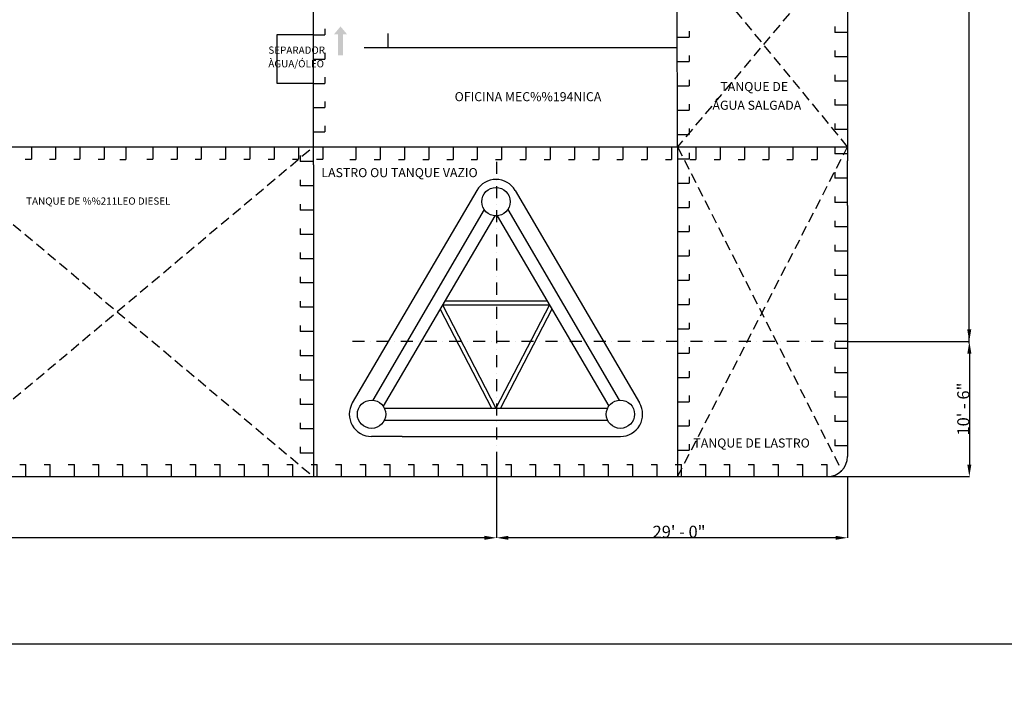
# Model space of a CAD drawing. Extents: x -73640 to 319202, y 0 to 192050.
# Drawn here: x 128482 to 152961, y 51732 to 68770 of the extents above; entities that cross this region are included whole.
import ezdxf
from ezdxf.enums import TextEntityAlignment as Align

# ---------------------------------------------------------------- set-up
doc = ezdxf.new("R2010")
doc.units = 0
doc.header["$MEASUREMENT"] = 0
doc.linetypes.add('DASHDOTX2', pattern=[2, 1, -0.5, 0, -0.5])
doc.linetypes.add('DASHED', pattern=[0.75, 0.5, -0.25])
for name, color, linetype in [('01', 1, 'CONTINUOUS'), ('MASCARA', 7, 'CONTINUOUS'), ('PAREDE', 7, 'CONTINUOUS')]:
    doc.layers.add(name, color=color, linetype=linetype)
doc.styles.add('ROMANS', font='ROMANS', dxfattribs={"height": 0.2})

msp = doc.modelspace()

# ---------------------------------------------------------------- hatches: boundary and pattern name
at = {"layer": 'MASCARA', "linetype": 'Continuous'}
msp.add_hatch(color=3, dxfattribs=at).paths.add_polyline_path([(136519.237, 68407.696), (136519.237, 67888.745), (136396.891, 67888.745), (136396.891, 68407.696), (136294.936, 68407.696), (136458.064, 68602.43), (136621.192, 68407.696)])

# ---------------------------------------------------------------- linework, layer by layer
at = {"layer": '01', "color": 7}
for points in [[(0, 0), (187919.561, 0), (187919.561, 103464.292), (0, 103464.292)], [(187169.561, 750), (1875, 750), (1875, 102714.292), (187169.561, 102714.292)]]:
    msp.add_3dface(points, dxfattribs=at)
at = {"layer": 'MASCARA', "color": 7, "linetype": 'Continuous'}
for p, q in [((152089.892, 60724.215), (152089.892, 93451.238)), ((149064.71, 60773.323), (152089.892, 60773.323)), ((149064.71, 60773.323), (152092.185, 60773.323)), ((152092.005, 60473.323), (152092.005, 57714.472)), ((148561.662, 57414.472), (152092.185, 57414.472))]:
    msp.add_line(p, q, dxfattribs=at)
at = {"layer": 'MASCARA', "color": 0, "linetype": 'Continuous'}
for p, q in [((149064.647, 89207.106), (149064.647, 65262.021)), ((144839.044, 65614.155), (144792.16, 88909.905)), ((135784.18, 68179.7), (135784.18, 69493.058)), ((136066.289, 68546.623), (136066.289, 68395.709)), ((136066.289, 68546.623), (136066.289, 68395.709)), ((136066.289, 68546.623), (136066.289, 68395.709)), ((148746.821, 68604.474), (148746.821, 68453.559)), ((148746.821, 68604.474), (148746.821, 68453.559)), ((148746.821, 68604.474), (148746.821, 68453.559)), ((135784.582, 68395.709), (136066.289, 68395.709)), ((135784.582, 68395.709), (136066.289, 68395.709)), ((135784.582, 68395.709), (136066.289, 68395.709)), ((137645.458, 68079.09), (137645.458, 68431.224)), ((144842.163, 68332.325), (145123.87, 68332.325)), ((144842.163, 68332.325), (145123.87, 68332.325)), ((144842.163, 68332.325), (145123.87, 68332.325)), ((145123.87, 68483.239), (145123.87, 68332.325)), ((145123.87, 68483.239), (145123.87, 68332.325)), ((145123.87, 68483.239), (145123.87, 68332.325)), ((149062.333, 68453.559), (148746.821, 68453.559)), ((149062.333, 68453.559), (148746.821, 68453.559)), ((149062.333, 68453.559), (148746.821, 68453.559)), ((135784.18, 65161.412), (135784.18, 68179.7)), ((137041.8, 68079.09), (144834.013, 68079.09)), ((145123.87, 67879.581), (145123.87, 67728.667)), ((148746.821, 68000.816), (148746.821, 67849.902)), ((148746.821, 68000.816), (148746.821, 67849.902)), ((148746.821, 68000.816), (148746.821, 67849.902)), ((148746.821, 68000.816), (148746.821, 67849.902)), ((149062.333, 67849.902), (148746.821, 67849.902)), ((149062.333, 67849.902), (148746.821, 67849.902)), ((149062.333, 67849.902), (148746.821, 67849.902)), ((149062.333, 67849.902), (148746.821, 67849.902)), ((144842.163, 67728.667), (145123.87, 67728.667)), ((136066.289, 67339.308), (136066.289, 67188.393)), ((148746.821, 67397.158), (148746.821, 67246.244)), ((148746.821, 67397.158), (148746.821, 67246.244)), ((148746.821, 67397.158), (148746.821, 67246.244)), ((135784.582, 67188.393), (136066.289, 67188.393)), ((144842.163, 67125.009), (145123.87, 67125.009)), ((145123.87, 67275.924), (145123.87, 67125.009)), ((149062.333, 67246.244), (148746.821, 67246.244)), ((149062.333, 67246.244), (148746.821, 67246.244)), ((149062.333, 67246.244), (148746.821, 67246.244)), ((135784.582, 66584.736), (136066.289, 66584.736)), ((136066.289, 66735.65), (136066.289, 66584.736)), ((145123.87, 66672.266), (145123.87, 66521.352)), ((148746.821, 66793.501), (148746.821, 66642.586)), ((148746.821, 66793.501), (148746.821, 66642.586)), ((148746.821, 66793.501), (148746.821, 66642.586)), ((148746.821, 66793.501), (148746.821, 66642.586)), ((148746.821, 66793.501), (148746.821, 66642.586)), ((149062.333, 66642.586), (148746.821, 66642.586)), ((149062.333, 66642.586), (148746.821, 66642.586)), ((149062.333, 66642.586), (148746.821, 66642.586)), ((149062.333, 66642.586), (148746.821, 66642.586)), ((149062.333, 66642.586), (148746.821, 66642.586)), ((144842.163, 66521.352), (145123.87, 66521.352)), ((136066.289, 66131.993), (136066.289, 65981.078)), ((148746.821, 66189.843), (148746.821, 66038.929)), ((148746.821, 66189.843), (148746.821, 66038.929)), ((148746.821, 66189.843), (148746.821, 66038.929)), ((148746.821, 66189.843), (148746.821, 66038.929)), ((148746.821, 66189.843), (148746.821, 66038.929)), ((148746.821, 66189.843), (148746.821, 66038.929)), ((135784.582, 65981.078), (136066.289, 65981.078)), ((144842.163, 65917.694), (145123.87, 65917.694)), ((145123.87, 66068.609), (145123.87, 65917.694)), ((149062.333, 66038.929), (148746.821, 66038.929)), ((149062.333, 66038.929), (148746.821, 66038.929)), ((149062.333, 66038.929), (148746.821, 66038.929)), ((149062.333, 66038.929), (148746.821, 66038.929)), ((149062.333, 66038.929), (148746.821, 66038.929)), ((149062.333, 66038.929), (148746.821, 66038.929)), ((127785.717, 65614.155), (136236.923, 65614.155)), ((128771.791, 65620.795), (128771.791, 65305.284)), ((129375.449, 65620.795), (129375.449, 65305.284)), ((129979.107, 65620.795), (129979.107, 65305.284)), ((129979.107, 65620.795), (129979.107, 65305.284)), ((130582.764, 65620.795), (130582.764, 65305.284)), ((131123.024, 65614.155), (131123.024, 65298.644)), ((131790.079, 65620.795), (131790.079, 65305.284)), ((132393.737, 65620.795), (132393.737, 65305.284)), ((132393.737, 65620.795), (132393.737, 65305.284)), ((132393.737, 65620.795), (132393.737, 65305.284)), ((132393.737, 65620.795), (132393.737, 65305.284)), ((132997.395, 65620.795), (132997.395, 65305.284)), ((133601.052, 65620.795), (133601.052, 65305.284)), ((134204.71, 65620.795), (134204.71, 65305.284)), ((134808.367, 65620.795), (134808.367, 65305.284)), ((134808.367, 65620.795), (134808.367, 65305.284)), ((135412.025, 65620.795), (135412.025, 65305.284)), ((136015.683, 65620.795), (136015.683, 65305.284)), ((136015.683, 65620.795), (136015.683, 65305.284)), ((136015.683, 65620.795), (136015.683, 65305.284)), ((136236.923, 65614.155), (144839.044, 65614.155)), ((136840.581, 65614.155), (136840.581, 65298.744)), ((137444.238, 65614.155), (137444.238, 65298.744)), ((137444.238, 65614.155), (137444.238, 65298.744)), ((137444.238, 65614.155), (137444.238, 65298.744)), ((137444.238, 65614.155), (137444.238, 65298.744)), ((138047.896, 65614.155), (138047.896, 65298.744)), ((138651.554, 65614.155), (138651.554, 65298.744)), ((139255.211, 65614.155), (139255.211, 65298.744)), ((139858.869, 65614.155), (139858.869, 65298.744)), ((139858.869, 65614.155), (139858.869, 65298.744)), ((140462.526, 65614.155), (140462.526, 65298.744)), ((141066.184, 65614.155), (141066.184, 65298.744)), ((141066.184, 65614.155), (141066.184, 65298.744)), ((141066.184, 65614.155), (141066.184, 65298.744)), ((141066.184, 65614.155), (141066.184, 65298.744)), ((141066.184, 65614.155), (141066.184, 65298.744)), ((141669.842, 65614.155), (141669.842, 65298.744)), ((142273.499, 65614.155), (142273.499, 65298.744)), ((142273.499, 65614.155), (142273.499, 65298.744)), ((142273.499, 65614.155), (142273.499, 65298.744)), ((142273.499, 65614.155), (142273.499, 65298.744)), ((142877.157, 65614.155), (142877.157, 65298.744)), ((143480.814, 65614.155), (143480.814, 65298.744)), ((144084.472, 65614.155), (144084.472, 65298.744)), ((144688.13, 65614.155), (144688.13, 65298.744)), ((144688.13, 65614.155), (144688.13, 65298.744)), ((144839.044, 65614.155), (149064.647, 65614.155)), ((144839.044, 65614.155), (144839.044, 57414.473)), ((145291.787, 65614.155), (145291.787, 65298.744)), ((145291.787, 65614.155), (145291.787, 65298.744)), ((145291.787, 65614.155), (145291.787, 65298.744)), ((145291.787, 65614.155), (145291.787, 65298.744)), ((145291.787, 65614.155), (145291.787, 65298.744)), ((145291.787, 65614.155), (145291.787, 65298.744)), ((145895.445, 65614.155), (145895.445, 65298.744)), ((146499.102, 65614.155), (146499.102, 65298.744)), ((146499.102, 65614.155), (146499.102, 65298.744)), ((146499.102, 65614.155), (146499.102, 65298.744)), ((146499.102, 65614.155), (146499.102, 65298.744)), ((147102.76, 65614.155), (147102.76, 65298.744)), ((147706.418, 65614.155), (147706.418, 65298.744)), ((147706.418, 65614.155), (147706.418, 65298.744)), ((148310.075, 65614.155), (148310.075, 65298.744)), ((129375.449, 65586.99), (129375.449, 65305.284)), ((134204.71, 65586.99), (134204.71, 65305.284)), ((135455.589, 65396.134), (135455.589, 65245.22)), ((135455.589, 65396.134), (135455.589, 65245.22)), ((139255.211, 65580.451), (139255.211, 65298.744)), ((144084.472, 65580.451), (144084.472, 65298.744)), ((145123.87, 65464.951), (145123.87, 65314.037)), ((145123.87, 65464.951), (145123.87, 65314.037)), ((148746.821, 65586.186), (148746.821, 65435.271)), ((148746.821, 65586.186), (148746.821, 65435.271)), ((148746.821, 65586.186), (148746.821, 65435.271)), ((149062.333, 65435.271), (148746.821, 65435.271)), ((149062.333, 65435.271), (148746.821, 65435.271)), ((149062.333, 65435.271), (148746.821, 65435.271)), ((128620.877, 65305.284), (128771.791, 65305.284)), ((129224.535, 65305.284), (129375.449, 65305.284)), ((129224.535, 65305.284), (129375.449, 65305.284)), ((129828.192, 65305.284), (129979.107, 65305.284)), ((129828.192, 65305.284), (129979.107, 65305.284)), ((130431.85, 65305.284), (130582.764, 65305.284)), ((130972.109, 65298.644), (131123.024, 65298.644)), ((131639.165, 65305.284), (131790.079, 65305.284)), ((132242.823, 65305.284), (132393.737, 65305.284)), ((132242.823, 65305.284), (132393.737, 65305.284)), ((132242.823, 65305.284), (132393.737, 65305.284)), ((132242.823, 65305.284), (132393.737, 65305.284)), ((132846.48, 65305.284), (132997.395, 65305.284)), ((133450.138, 65305.284), (133601.052, 65305.284)), ((134053.795, 65305.284), (134204.71, 65305.284)), ((134053.795, 65305.284), (134204.71, 65305.284)), ((134657.453, 65305.284), (134808.367, 65305.284)), ((134657.453, 65305.284), (134808.367, 65305.284)), ((135261.111, 65305.284), (135412.025, 65305.284)), ((135771, 65245.22), (135455.589, 65245.22)), ((135771, 65245.22), (135455.589, 65245.22)), ((135784.18, 65161.412), (135784.18, 57414.473)), ((135864.768, 65305.284), (136015.683, 65305.284)), ((135864.768, 65305.284), (136015.683, 65305.284)), ((135864.768, 65305.284), (136015.683, 65305.284)), ((136689.666, 65298.744), (136840.581, 65298.744)), ((137293.324, 65298.744), (137444.238, 65298.744)), ((137293.324, 65298.744), (137444.238, 65298.744)), ((137293.324, 65298.744), (137444.238, 65298.744)), ((137293.324, 65298.744), (137444.238, 65298.744)), ((137896.982, 65298.744), (138047.896, 65298.744)), ((138500.639, 65298.744), (138651.554, 65298.744)), ((139104.297, 65298.744), (139255.211, 65298.744)), ((139104.297, 65298.744), (139255.211, 65298.744)), ((139707.954, 65298.744), (139858.869, 65298.744)), ((139707.954, 65298.744), (139858.869, 65298.744)), ((140311.612, 65298.744), (140462.526, 65298.744)), ((140915.27, 65298.744), (141066.184, 65298.744)), ((140915.27, 65298.744), (141066.184, 65298.744)), ((140915.27, 65298.744), (141066.184, 65298.744)), ((140915.27, 65298.744), (141066.184, 65298.744)), ((140915.27, 65298.744), (141066.184, 65298.744)), ((141518.927, 65298.744), (141669.842, 65298.744)), ((142122.585, 65298.744), (142273.499, 65298.744)), ((142122.585, 65298.744), (142273.499, 65298.744)), ((142122.585, 65298.744), (142273.499, 65298.744)), ((142122.585, 65298.744), (142273.499, 65298.744)), ((142726.242, 65298.744), (142877.157, 65298.744)), ((143329.9, 65298.744), (143480.814, 65298.744)), ((143933.558, 65298.744), (144084.472, 65298.744)), ((143933.558, 65298.744), (144084.472, 65298.744)), ((144537.215, 65298.744), (144688.13, 65298.744)), ((144537.215, 65298.744), (144688.13, 65298.744)), ((144842.163, 65314.037), (145123.87, 65314.037)), ((144842.163, 65314.037), (145123.87, 65314.037)), ((145140.873, 65298.744), (145291.787, 65298.744)), ((145140.873, 65298.744), (145291.787, 65298.744)), ((145140.873, 65298.744), (145291.787, 65298.744)), ((145140.873, 65298.744), (145291.787, 65298.744)), ((145140.873, 65298.744), (145291.787, 65298.744)), ((145140.873, 65298.744), (145291.787, 65298.744)), ((145744.53, 65298.744), (145895.445, 65298.744)), ((146348.188, 65298.744), (146499.102, 65298.744)), ((146348.188, 65298.744), (146499.102, 65298.744)), ((146348.188, 65298.744), (146499.102, 65298.744)), ((146348.188, 65298.744), (146499.102, 65298.744)), ((146951.846, 65298.744), (147102.76, 65298.744)), ((147555.503, 65298.744), (147706.418, 65298.744)), ((147555.503, 65298.744), (147706.418, 65298.744)), ((148159.161, 65298.744), (148310.075, 65298.744)), ((149064.647, 64155.316), (149064.647, 65262.021)), ((148746.821, 64982.528), (148746.821, 64831.614)), ((148746.821, 64982.528), (148746.821, 64831.614)), ((148746.821, 64982.528), (148746.821, 64831.614)), ((148746.821, 64982.528), (148746.821, 64831.614)), ((148746.821, 64982.528), (148746.821, 64831.614)), ((135455.589, 64792.476), (135455.589, 64641.562)), ((135455.589, 64792.476), (135455.589, 64641.562)), ((135455.589, 64792.476), (135455.589, 64641.562)), ((135455.589, 64792.476), (135455.589, 64641.562)), ((135455.589, 64792.476), (135455.589, 64641.562)), ((135771, 64641.562), (135455.589, 64641.562)), ((135771, 64641.562), (135455.589, 64641.562)), ((135771, 64641.562), (135455.589, 64641.562)), ((135771, 64641.562), (135455.589, 64641.562)), ((135771, 64641.562), (135455.589, 64641.562)), ((144842.163, 64710.379), (145123.87, 64710.379)), ((144842.163, 64710.379), (145123.87, 64710.379)), ((144842.163, 64710.379), (145123.87, 64710.379)), ((144842.163, 64710.379), (145123.87, 64710.379)), ((145123.87, 64861.293), (145123.87, 64710.379)), ((145123.87, 64861.293), (145123.87, 64710.379)), ((145123.87, 64861.293), (145123.87, 64710.379)), ((145123.87, 64861.293), (145123.87, 64710.379)), ((149062.333, 64831.614), (148746.821, 64831.614)), ((149062.333, 64831.614), (148746.821, 64831.614)), ((149062.333, 64831.614), (148746.821, 64831.614)), ((149062.333, 64831.614), (148746.821, 64831.614)), ((149062.333, 64831.614), (148746.821, 64831.614)), ((139845.387, 64527.471), (136751.642, 59245.467)), ((140800.373, 64527.471), (143894.119, 59245.467)), ((135455.589, 64188.819), (135455.589, 64037.904)), ((135455.589, 64188.819), (135455.589, 64037.904)), ((135455.589, 64188.819), (135455.589, 64037.904)), ((145123.87, 64257.636), (145123.87, 64106.721)), ((148746.821, 64378.87), (148746.821, 64227.956)), ((148746.821, 64378.87), (148746.821, 64227.956)), ((148746.821, 64378.87), (148746.821, 64227.956)), ((149062.333, 64227.956), (148746.821, 64227.956)), ((149062.333, 64227.956), (148746.821, 64227.956)), ((149062.333, 64227.956), (148746.821, 64227.956)), ((149064.647, 64155.316), (149064.647, 57917.521)), ((135771, 64037.904), (135455.589, 64037.904)), ((135771, 64037.904), (135455.589, 64037.904)), ((135771, 64037.904), (135455.589, 64037.904)), ((140031.817, 64049.575), (137259.72, 59316.598)), ((140292.295, 63896.95), (137520.098, 59164.074)), ((140353.465, 63896.95), (143125.562, 59164.074)), ((140613.843, 64049.575), (143386.04, 59316.598)), ((144842.163, 64106.721), (145123.87, 64106.721)), ((145123.87, 63653.978), (145123.87, 63503.064)), ((148746.821, 63775.213), (148746.821, 63624.298)), ((148746.821, 63775.213), (148746.821, 63624.298)), ((148746.821, 63775.213), (148746.821, 63624.298)), ((148746.821, 63775.213), (148746.821, 63624.298)), ((135455.589, 63585.161), (135455.589, 63434.247)), ((135455.589, 63585.161), (135455.589, 63434.247)), ((135455.589, 63585.161), (135455.589, 63434.247)), ((135771, 63434.247), (135455.589, 63434.247)), ((135771, 63434.247), (135455.589, 63434.247)), ((135771, 63434.247), (135455.589, 63434.247)), ((144842.163, 63503.064), (145123.87, 63503.064)), ((149062.333, 63624.298), (148746.821, 63624.298)), ((149062.333, 63624.298), (148746.821, 63624.298)), ((149062.333, 63624.298), (148746.821, 63624.298)), ((149062.333, 63624.298), (148746.821, 63624.298)), ((148746.821, 63171.555), (148746.821, 63020.641)), ((148746.821, 63171.555), (148746.821, 63020.641)), ((148746.821, 63171.555), (148746.821, 63020.641)), ((135455.589, 62981.504), (135455.589, 62830.589)), ((135455.589, 62981.504), (135455.589, 62830.589)), ((135455.589, 62981.504), (135455.589, 62830.589)), ((135455.589, 62981.504), (135455.589, 62830.589)), ((135455.589, 62981.504), (135455.589, 62830.589)), ((145123.87, 63050.321), (145123.87, 62899.406)), ((149062.333, 63020.641), (148746.821, 63020.641)), ((149062.333, 63020.641), (148746.821, 63020.641)), ((149062.333, 63020.641), (148746.821, 63020.641)), ((135771, 62830.589), (135455.589, 62830.589)), ((135771, 62830.589), (135455.589, 62830.589)), ((135771, 62830.589), (135455.589, 62830.589)), ((135771, 62830.589), (135455.589, 62830.589)), ((135771, 62830.589), (135455.589, 62830.589)), ((144842.163, 62899.406), (145123.87, 62899.406)), ((145123.87, 62446.663), (145123.87, 62295.749)), ((148746.821, 62567.898), (148746.821, 62416.983)), ((148746.821, 62567.898), (148746.821, 62416.983)), ((148746.821, 62567.898), (148746.821, 62416.983)), ((148746.821, 62567.898), (148746.821, 62416.983)), ((148746.821, 62567.898), (148746.821, 62416.983)), ((135455.589, 62377.846), (135455.589, 62226.932)), ((135455.589, 62377.846), (135455.589, 62226.932)), ((135455.589, 62377.846), (135455.589, 62226.932)), ((135771, 62226.932), (135455.589, 62226.932)), ((135771, 62226.932), (135455.589, 62226.932)), ((135771, 62226.932), (135455.589, 62226.932)), ((144842.163, 62295.749), (145123.87, 62295.749)), ((149062.333, 62416.983), (148746.821, 62416.983)), ((149062.333, 62416.983), (148746.821, 62416.983)), ((149062.333, 62416.983), (148746.821, 62416.983)), ((149062.333, 62416.983), (148746.821, 62416.983)), ((149062.333, 62416.983), (148746.821, 62416.983)), ((148746.821, 61964.24), (148746.821, 61813.326)), ((148746.821, 61964.24), (148746.821, 61813.326)), ((148746.821, 61964.24), (148746.821, 61813.326)), ((135455.589, 61774.188), (135455.589, 61623.274)), ((139053.992, 61782.841), (141591.768, 61782.841)), ((144842.163, 61692.091), (145123.87, 61692.091)), ((144842.163, 61692.091), (145123.87, 61692.091)), ((145123.87, 61843.005), (145123.87, 61692.091)), ((145123.87, 61843.005), (145123.87, 61692.091)), ((149062.333, 61813.326), (148746.821, 61813.326)), ((149062.333, 61813.326), (148746.821, 61813.326)), ((149062.333, 61813.326), (148746.821, 61813.326)), ((135771, 61623.274), (135455.589, 61623.274)), ((138934.971, 61579.609), (140209.594, 59116.686)), ((138995.135, 61682.231), (141650.625, 61682.231)), ((138995.135, 61682.231), (140322.88, 59116.686)), ((141650.625, 61682.231), (140322.88, 59116.686)), ((141710.79, 61579.609), (140436.167, 59116.686)), ((145123.87, 61239.348), (145123.87, 61088.433)), ((145123.87, 61239.348), (145123.87, 61088.433)), ((148746.821, 61360.582), (148746.821, 61209.668)), ((149062.333, 61209.668), (148746.821, 61209.668)), ((135455.589, 61170.531), (135455.589, 61019.616)), ((135455.589, 61170.531), (135455.589, 61019.616)), ((135455.589, 61170.531), (135455.589, 61019.616)), ((135771, 61019.616), (135455.589, 61019.616)), ((135771, 61019.616), (135455.589, 61019.616)), ((135737.296, 61019.616), (135455.589, 61019.616)), ((144842.163, 61088.433), (145123.87, 61088.433)), ((144842.163, 61088.433), (145123.87, 61088.433)), ((148746.821, 60749.48), (148746.821, 60598.565)), ((148746.821, 60749.48), (148746.821, 60598.565)), ((148746.821, 60749.48), (148746.821, 60598.565)), ((135455.589, 60566.873), (135455.589, 60415.959)), ((135455.589, 60566.873), (135455.589, 60415.959)), ((144842.163, 60484.776), (145123.87, 60484.776)), ((145123.87, 60635.69), (145123.87, 60484.776)), ((149028.528, 60598.565), (148746.821, 60598.565)), ((149062.333, 60598.565), (148746.821, 60598.565)), ((149062.333, 60598.565), (148746.821, 60598.565)), ((135771, 60415.959), (135455.589, 60415.959)), ((135771, 60415.959), (135455.589, 60415.959)), ((145123.87, 60032.033), (145123.87, 59881.118)), ((145123.87, 60032.033), (145123.87, 59881.118)), ((148746.821, 60145.822), (148746.821, 59994.908)), ((148746.821, 60145.822), (148746.821, 59994.908)), ((149062.333, 59994.908), (148746.821, 59994.908)), ((149062.333, 59994.908), (148746.821, 59994.908)), ((135455.589, 59963.216), (135455.589, 59812.301)), ((135455.589, 59963.216), (135455.589, 59812.301)), ((135771, 59812.301), (135455.589, 59812.301)), ((135737.296, 59812.301), (135455.589, 59812.301)), ((144842.163, 59881.118), (145123.87, 59881.118)), ((144842.163, 59881.118), (145123.87, 59881.118)), ((148746.821, 59542.164), (148746.821, 59391.25)), ((148746.821, 59542.164), (148746.821, 59391.25)), ((135455.589, 59359.558), (135455.589, 59208.644)), ((144842.163, 59277.461), (145123.87, 59277.461)), ((144842.163, 59277.461), (145123.87, 59277.461)), ((145123.87, 59428.375), (145123.87, 59277.461)), ((145123.87, 59428.375), (145123.87, 59277.461)), ((149028.528, 59391.25), (148746.821, 59391.25)), ((149062.333, 59391.25), (148746.821, 59391.25)), ((135771, 59208.644), (135455.589, 59208.644)), ((137547.263, 59116.686), (143098.498, 59116.686)), ((135455.589, 58755.9), (135455.589, 58604.986)), ((137547.263, 58814.858), (143098.498, 58814.858)), ((145123.87, 58824.717), (145123.87, 58673.803)), ((145123.87, 58824.717), (145123.87, 58673.803)), ((148746.821, 58938.507), (148746.821, 58787.592)), ((149062.333, 58787.592), (148746.821, 58787.592)), ((135771, 58604.986), (135455.589, 58604.986)), ((144842.163, 58673.803), (145123.87, 58673.803)), ((144842.163, 58673.803), (145123.87, 58673.803)), ((137988.939, 58412.419), (137229.135, 58412.419)), ((137988.939, 58412.419), (142582.974, 58412.419)), ((142582.974, 58412.419), (143416.625, 58412.419)), ((148746.821, 58334.849), (148746.821, 58183.935)), ((135455.589, 58152.243), (135455.589, 58001.328)), ((144842.163, 58070.145), (145123.87, 58070.145)), ((145123.87, 58221.06), (145123.87, 58070.145)), ((149062.333, 58183.935), (148746.821, 58183.935)), ((135771, 58001.328), (135455.589, 58001.328)), ((128483.344, 57712.277), (128634.258, 57712.277)), ((128634.258, 57430.57), (128634.258, 57712.277)), ((129087.001, 57712.277), (129237.916, 57712.277)), ((129237.916, 57430.57), (129237.916, 57712.277)), ((129690.659, 57712.277), (129841.573, 57712.277)), ((129841.573, 57430.57), (129841.573, 57712.277)), ((130294.316, 57712.277), (130445.231, 57712.277)), ((130445.231, 57430.57), (130445.231, 57712.277)), ((130897.974, 57712.277), (131048.888, 57712.277)), ((130897.974, 57712.277), (131048.888, 57712.277)), ((131048.888, 57430.57), (131048.888, 57712.277)), ((131048.888, 57430.57), (131048.888, 57712.277)), ((131501.632, 57712.277), (131652.546, 57712.277)), ((131652.546, 57430.57), (131652.546, 57712.277)), ((132105.289, 57712.277), (132256.204, 57712.277)), ((132256.204, 57430.57), (132256.204, 57712.277)), ((132708.947, 57712.277), (132859.861, 57712.277)), ((132859.861, 57430.57), (132859.861, 57712.277)), ((133312.604, 57712.277), (133463.519, 57712.277)), ((133463.519, 57430.57), (133463.519, 57712.277)), ((133916.262, 57712.277), (134067.176, 57712.277)), ((134067.176, 57430.57), (134067.176, 57712.277)), ((134519.92, 57712.277), (134670.834, 57712.277)), ((134519.92, 57712.277), (134670.834, 57712.277)), ((134670.834, 57430.57), (134670.834, 57712.277)), ((134670.834, 57430.57), (134670.834, 57712.277)), ((135123.577, 57712.277), (135274.492, 57712.277)), ((135274.492, 57430.57), (135274.492, 57712.277)), ((135727.235, 57712.277), (135878.149, 57712.277)), ((135878.149, 57430.57), (135878.149, 57712.277)), ((136330.892, 57712.277), (136481.807, 57712.277)), ((136481.807, 57430.57), (136481.807, 57712.277)), ((136934.55, 57712.277), (137085.464, 57712.277)), ((137085.464, 57430.57), (137085.464, 57712.277)), ((137538.208, 57712.277), (137689.122, 57712.277)), ((137689.122, 57430.57), (137689.122, 57712.277)), ((138141.865, 57712.277), (138292.78, 57712.277)), ((138292.78, 57430.57), (138292.78, 57712.277)), ((138745.523, 57712.277), (138896.437, 57712.277)), ((138896.437, 57430.57), (138896.437, 57712.277)), ((139349.18, 57712.277), (139500.095, 57712.277)), ((139500.095, 57430.57), (139500.095, 57712.277)), ((139952.838, 57712.277), (140103.752, 57712.277)), ((140103.752, 57430.57), (140103.752, 57712.277)), ((140556.496, 57712.277), (140707.41, 57712.277)), ((140707.41, 57430.57), (140707.41, 57712.277)), ((141160.153, 57712.277), (141311.068, 57712.277)), ((141311.068, 57430.57), (141311.068, 57712.277)), ((141763.811, 57712.277), (141914.725, 57712.277)), ((141763.811, 57712.277), (141914.725, 57712.277)), ((141914.725, 57430.57), (141914.725, 57712.277)), ((141914.725, 57430.57), (141914.725, 57712.277)), ((142367.468, 57712.277), (142518.383, 57712.277)), ((142518.383, 57430.57), (142518.383, 57712.277)), ((142971.126, 57712.277), (143122.04, 57712.277)), ((143122.04, 57430.57), (143122.04, 57712.277)), ((143574.784, 57712.277), (143725.698, 57712.277)), ((143725.698, 57430.57), (143725.698, 57712.277)), ((144178.441, 57712.277), (144329.356, 57712.277)), ((144329.356, 57430.57), (144329.356, 57712.277)), ((144782.099, 57712.277), (144933.013, 57712.277)), ((144933.013, 57430.57), (144933.013, 57712.277)), ((145385.756, 57712.277), (145536.671, 57712.277)), ((145536.671, 57430.57), (145536.671, 57712.277)), ((145989.414, 57712.277), (146140.328, 57712.277)), ((146140.328, 57430.57), (146140.328, 57712.277)), ((146593.072, 57712.277), (146743.986, 57712.277)), ((146743.986, 57430.57), (146743.986, 57712.277)), ((147196.729, 57712.277), (147347.644, 57712.277)), ((147196.729, 57712.277), (147347.644, 57712.277)), ((147347.644, 57430.57), (147347.644, 57712.277)), ((147347.644, 57430.57), (147347.644, 57712.277)), ((147800.387, 57712.277), (147951.301, 57712.277)), ((147951.301, 57430.57), (147951.301, 57712.277)), ((148404.044, 57712.277), (148554.959, 57712.277)), ((148554.959, 57430.57), (148554.959, 57712.277)), ((111925.116, 57414.473), (148561.599, 57414.473))]:
    msp.add_line(p, q, dxfattribs=at)
at = {"layer": 'MASCARA', "color": 8, "linetype": 'DASHED', "ltscale": 500}
for p, q in [((149064.647, 65614.155), (144842.163, 70746.955)), ((149064.647, 70644.635), (144839.044, 65614.155)), ((126025.049, 65614.155), (135784.18, 57414.473)), ((126025.049, 57414.473), (135784.18, 65614.155)), ((144839.044, 65614.155), (148917.254, 57561.866)), ((144839.044, 57414.473), (149064.647, 65614.155))]:
    msp.add_line(p, q, dxfattribs=at)
at = {"layer": 'MASCARA', "color": 4, "linetype": 'Continuous'}
for p in [(136066.289, 67942.965), (135784.582, 67792.051)]:
    msp.add_line(p, (136066.289, 67792.051), dxfattribs=at)
at = {"layer": 'MASCARA', "color": 7, "linetype": 'DASHDOTX2', "ltscale": 300}
for p, q in [((140334.35, 65236.366), (140334.35, 57987.442)), ((149057.253, 60773.324), (136737.023, 60773.324))]:
    msp.add_line(p, q, dxfattribs=at)
at = {"layer": 'MASCARA', "color": 0, "linetype": 'Continuous'}
msp.add_lwpolyline([(135784.582, 68395.709), (134875.765, 68395.709), (134875.765, 67195.166), (135784.582, 67195.166)], close=True, dxfattribs=at)
for centre in [(140322.874, 64247.803), (137229.129, 58965.799), (143416.619, 58965.799)]:
    msp.add_circle(centre, 352.134, dxfattribs=at)
for centre, radius, start, end in [((140322.874, 64247.803), 553.353, 30.3581167, 149.6418861), ((137229.129, 58965.799), 553.353, 149.6418833, 270), ((143416.619, 58965.799), 553.353, 270, 30.3581167), ((148561.556, 57917.53), 503.048, 270, 0)]:
    msp.add_arc(centre, radius, start, end, dxfattribs=at)
at = {"layer": 'MASCARA', "color": 7, "linetype": 'Continuous'}
for points in [[(152039.892, 61073.323), (152139.892, 61073.323), (152089.892, 60773.323)], [(152042.005, 60473.323), (152142.005, 60473.323), (152092.005, 60773.323)], [(152042.005, 57714.472), (152142.005, 57714.472), (152092.005, 57414.472)]]:
    msp.add_solid(points, dxfattribs=at)
at = {"layer": 'PAREDE', "color": 7, "linetype": 'Continuous'}
for p, q in [((140334.35, 57987.379), (140334.35, 55894.351)), ((149064.647, 57414.41), (149064.647, 55894.351)), ((140334.35, 57180.942), (140334.35, 55894.461)), ((140034.35, 55894.641), (102195.949, 55894.641)), ((148764.647, 55894.531), (140634.35, 55894.531)), ((1875, 53259.448), (187169.561, 53259.448))]:
    msp.add_line(p, q, dxfattribs=at)
for points in [[(140034.35, 55944.641), (140034.35, 55844.641), (140334.35, 55894.641)], [(140634.35, 55944.531), (140634.35, 55844.531), (140334.35, 55894.531)], [(148764.647, 55944.531), (148764.647, 55844.531), (149064.647, 55894.531)]]:
    msp.add_solid(points, dxfattribs=at)

# ---------------------------------------------------------------- texts
at = {"layer": 'MASCARA', "color": 7, "linetype": 'Continuous', "style": 'ROMANS'}
for s, height, p in [('SEPARADOR', 180, (134664.132, 68013.817)), ('ÀGUA/ÓLEO', 180, (134664.132, 67676.503)), ('TANQUE DE', 225, (145902.136, 67108.928)), ('OFICINA MEC%%194NICA', 225, (139295.354, 66857.388)), ('ÁGUA SALGADA', 225, (145705.138, 66644.287)), ('LASTRO OU TANQUE VAZIO', 225, (135981.994, 64969.558)), ('TANQUE DE %%211LEO DIESEL', 180, (128641.883, 64263.465)), (' TANQUE DE LASTRO', 225, (145161.966, 58250.302))]:
    msp.add_text(s, height=height, dxfattribs=at).set_placement(p, align=Align.MIDDLE_LEFT)
at = {"layer": 'MASCARA', "color": 7, "linetype": 'Continuous', "insert": (151941.915, 59093.898), "char_height": 300, "attachment_point": 5, "rotation": 90}
msp.add_mtext('\\A1;10\' - 6"', dxfattribs=at)
at = {"layer": 'PAREDE', "color": 7, "linetype": 'Continuous', "insert": (144874.166, 56044.621), "char_height": 300, "attachment_point": 5}
msp.add_mtext('\\A1;29\' - 0"', dxfattribs=at)

doc.saveas('drawing.dxf')
